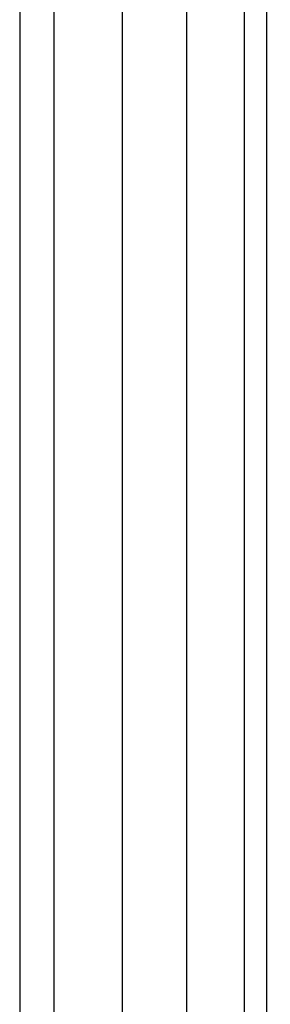
# Model space of a CAD drawing. Units: millimetres. Extents: x -114 to 111, y -232 to 65.
# Drawn here: x -74 to -74, y -119 to -119 of the extents above; entities that cross this region are included whole.
import ezdxf

# ---------------------------------------------------------------- set-up
doc = ezdxf.new("R2010")
doc.units = ezdxf.units.MM
doc.layers.add('MACROLUX 48V ALIM.', color=7, linetype='Continuous')

# ---------------------------------------------------------------- blocks, each defined once
blk = doc.blocks.new('ALIM. 48V')
at = {"layer": 'MACROLUX 48V ALIM.'}
for p, q in [((90.2082, -681.8772), (90.2082, -852.8577)), ((90.4426, -683.583), (90.4426, -681.8731)), ((90.9043, -683.575), (90.9043, -681.8651)), ((91.3392, -683.5675), (91.3392, -681.8575)), ((91.7306, -683.5607), (91.7306, -681.8506)), ((91.8792, -681.8479), (91.9052, -852.8577)), ((91.3392, -685.2775), (91.3392, -683.5675)), ((91.7306, -685.2708), (91.7306, -683.5607)), ((90.4426, -685.2928), (90.4426, -683.583)), ((90.9043, -685.2849), (90.9043, -683.575)), ((90.4426, -687.0027), (90.4426, -685.2928)), ((90.9043, -686.9948), (90.9043, -685.2849)), ((91.3392, -686.9875), (91.3392, -685.2775)), ((91.7306, -686.9809), (91.7306, -685.2708)), ((90.4426, -688.7125), (90.4426, -687.0027)), ((90.9043, -688.7048), (90.9043, -686.9948)), ((91.3392, -688.6975), (91.3392, -686.9875)), ((91.7306, -688.6909), (91.7306, -686.9809)), ((90.9043, -690.4147), (90.9043, -688.7048)), ((91.3392, -690.4075), (91.3392, -688.6975)), ((91.7306, -690.401), (91.7306, -688.6909)), ((90.4426, -690.4223), (90.4426, -688.7125))]:
    blk.add_line(p, q, dxfattribs=at)

msp = doc.modelspace()

# ---------------------------------------------------------------- block references
at = {"layer": 'MACROLUX 48V ALIM.', "xscale": 0.01, "yscale": 0.01, "zscale": 0.01}
msp.add_blockref('ALIM. 48V', (-74.789229, -112.08995), dxfattribs=at)

doc.saveas('drawing.dxf')
